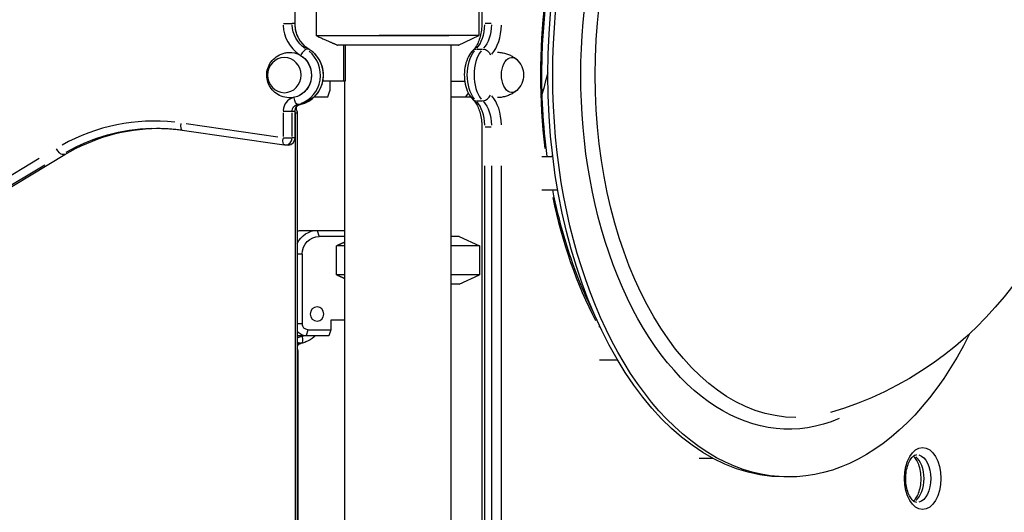
# Model space of a CAD drawing. Units: millimetres. Extents: x 0 to 59400, y 0 to 21000.
# Drawn here: x 39445 to 40270, y 6465 to 6877 of the extents above; entities that cross this region are included whole.
import ezdxf

# ---------------------------------------------------------------- set-up
doc = ezdxf.new("R2010")
doc.units = ezdxf.units.MM
doc.header["$LTSCALE"] = 15
doc.layers.add('P001', color=131, linetype='Continuous')

msp = doc.modelspace()

# ---------------------------------------------------------------- linework, layer by layer
at = {"layer": 'P001', "extrusion": (0, 0, -1)}
for p, q in [((39675.34, 6873.9), (39675.34, 7374.89)), ((39831.85, 6995.15), (39831.85, 6874.04)), ((39693.23, 6863.52), (39693.23, 6887.67)), ((39829.41, 6887.82), (39829.41, 6863.67)), ((39665.77, 6873.9), (39672.72, 6873.9)), ((39674.94, 6873.9), (39672.99, 6873.9)), ((39675.07, 6873.9), (39675.34, 6873.9)), ((39834.6, 6874.04), (39839.7, 6874.04)), ((39804.08, 6863.52), (39693.23, 6863.52)), ((39829.41, 6863.67), (39745.75, 6863.67)), ((39812.41, 6855.74), (39829.41, 6863.67)), ((39812.02, 6855.6), (39711.26, 6855.6)), ((39715.89, 6855.6), (39715.89, 6825.4)), ((39717.31, 6855.6), (39717.31, 6825.4)), ((39812.41, 6855.74), (39793.54, 6855.74)), ((39805.91, 6855.6), (39805.91, 6155.74)), ((39812.02, 6855.6), (39812.34, 6855.74)), ((39686.82, 6852.25), (39684.88, 6852.25)), ((39827.26, 6852.39), (39832.35, 6852.39)), ((39717.31, 6825.4), (39698.59, 6825.4)), ((39704.38, 6825.4), (39704.38, 6817.4)), ((39716.91, 6825.4), (39716.91, 6155.74)), ((39805.91, 6825.54), (39817.51, 6825.54)), ((39702.84, 6812.4), (39704.38, 6817.4)), ((39818.37, 6812.54), (39820.65, 6815.36)), ((39679.54, 6806.07), (39677.59, 6806.07)), ((39691.55, 6812.4), (39702.84, 6812.4)), ((39805.91, 6812.54), (39822.37, 6812.54)), ((39827.26, 6809.09), (39832.35, 6809.09)), ((39665.32, 6799.08), (39665.32, 6779.19)), ((39672.61, 6800.18), (39665.52, 6800.18)), ((39672.88, 6779.19), (39672.88, 6799.08)), ((39674.94, 6800.18), (39672.99, 6800.18)), ((39675.36, 6778.09), (39675.36, 6799.17)), ((39675.66, 6164.09), (39675.66, 6798.82)), ((39677.13, 6798.82), (39675.74, 6798.82)), ((39676.16, 6803.41), (39676.16, 6801.95)), ((39677.21, 6798.82), (39677.21, 6164.09)), ((39661.05, 6778.71), (39584.21, 6789.86)), ((39580.93, 6784.54), (39666.31, 6772.15)), ((39831.85, 6787.44), (39831.85, 6130.74)), ((39834.6, 6787.44), (39839.7, 6787.44)), ((39665.52, 6778.09), (39672.61, 6778.09)), ((39675.23, 6778.09), (39673.01, 6778.09)), ((39194.86, 6591.69), (39482.52, 6764.07)), ((39482.4, 6764.07), (39480.17, 6764.07)), ((39669.65, 6772.09), (39667.18, 6772.09)), ((39460.98, 6760.67), (39202.09, 6605.53)), ((39882.06, 6762.57), (39891.28, 6762.57)), ((39206.77, 6600.31), (39465.66, 6755.46)), ((39834.32, 6163.58), (39834.32, 6754.61)), ((39839.98, 6754.61), (39839.98, 6163.58)), ((39848.36, 6163.58), (39848.36, 6754.61)), ((39882.06, 6734.57), (39895.43, 6734.57)), ((39681.17, 6700.6), (39716.91, 6700.6)), ((39695.61, 6695.85), (39694.22, 6700.35)), ((39716.91, 6695.6), (39695.69, 6695.6)), ((39812.84, 6695.6), (39805.91, 6695.6)), ((39812.84, 6695.6), (39829.84, 6687.67)), ((39710.12, 6663.52), (39710.12, 6687.67)), ((39716.91, 6687.67), (39710.12, 6687.67)), ((39829.84, 6687.67), (39805.91, 6687.67)), ((39829.84, 6687.67), (39829.84, 6663.52)), ((39681.21, 6680.6), (39677.42, 6680.6)), ((39681.43, 6680.6), (39681.43, 6622.4)), ((39716.91, 6663.52), (39710.12, 6663.52)), ((39829.84, 6663.52), (39805.91, 6663.52)), ((39812.84, 6655.6), (39829.84, 6663.52)), ((39812.84, 6655.6), (39805.91, 6655.6)), ((39705.2, 6625.4), (39705.2, 6617.4)), ((39716.91, 6625.4), (39705.2, 6625.4)), ((39681.21, 6622.4), (39677.42, 6622.4)), ((39686.1, 6617.15), (39684.71, 6612.65)), ((39686.18, 6617.4), (39705.2, 6617.4)), ((39705.2, 6617.4), (39703.66, 6612.4)), ((39930.36, 6620.24), (39930.66, 6620.24)), ((39703.66, 6612.4), (39677.21, 6612.4)), ((39678.02, 6185.74), (39678.03, 6598.8)), ((39930.36, 6592.24), (39945.45, 6592.24)), ((40014.02, 6510.06), (40025.04, 6510.06)), ((40089.02, 6494.24), (40084.97, 6494.24))]:
    msp.add_line(p, q, dxfattribs=at)
for centre, radius, start, end in [((-40040.84, 6830.74), 294.55, 106.39586, 253.60414), ((-39849.29, 6830.74), 17.5, 132.14494, 227.85506), ((-39667.18, 6778.09), 6, 270, 278.25926)]:
    msp.add_arc(centre, radius, start, end, dxfattribs=at)
for centre, major_axis, ratio, start_param, end_param in [((40089.02, 6830.74), (0, 336.5), 0.587785, 2.270525, 7.154253), ((40084.97, 6830.74), (0, 336.5), 0.587785, 3.141593, 6.283185), ((40089.02, 6830.74), (0, 296.5), 0.587785, 2.896916, 6.527862), ((40095.26, 6830.74), (0, 286.76), 0.587785, 3.144543, 6.280235), ((39696.66, 6873.9), (0, -25), 0.951057, 0.57591, 1.518434), ((39825.29, 6874.04), (0, 25), 0.587785, 1.623154, 2.565587), ((39671.03, 6830.6), (0, -19), 0.951057, 3.091525, 6.333253), ((39675.05, 6830.6), (0, -25), 0.951057, 3.786304, 5.967239), ((39834.32, 6830.74), (0, 25), 0.587785, 3.769956, 5.654822), ((39828.74, 6847.2), (4.2, -4.28), 0.700609, 3.171732, 3.71425), ((39834.4, 6847.2), (4.2, -4.28), 0.700609, 3.822911, 5.236297), ((39856.97, 6830.74), (0, 14.7), 0.587785, 2.652719, 6.772059), ((39671.03, 6830.6), (0, -19), 0.951057, 3.786304, 5.967239), ((39678.59, 6800.18), (0, -6), 0.951057, 1.639597, 2.878009), ((39676.38, 6811.95), (-1.22, 5.87), 0.303173, 3.282939, 4.696656), ((39681.06, 6800.18), (0, -6.08), 0.951057, 1.40451, 2.59448), ((39678.54, 6811.95), (-1.22, 5.87), 0.303173, 3.144733, 3.201259), ((39825.29, 6787.44), (0, 25), 0.587785, 0.576006, 1.518439), ((39672.45, 6798.82), (0, -5), 0.951057, 3.893099, 4.712389), ((39581.79, 6790.48), (0.86, 5.94), 0.306114, 3.217912, 4.591664), ((39561.63, 6618.11), (0, -168), 0.951057, 2.62359, 3.133849), ((39559.16, 6618.11), (0, -168), 0.951057, 2.64949, 3.115693), ((39667.18, 6778.09), (0.86, 5.94), 0.306114, 3.217912, 4.591664), ((39477.22, 6769.29), (-3.08, 5.15), 0.268477, 3.379648, 4.793365), ((39681.17, 6680.6), (0, 20), 0.951057, 6.073547, 6.283185), ((39694.15, 6680.6), (0, 20), 0.951057, 5.18488, 6.283185), ((39695.69, 6680.6), (0, 15), 0.951057, 4.712389, 6.283185), ((39684.64, 6622.4), (0, 10), 0.951057, 3.141593, 4.037657), ((39686.18, 6622.4), (0, 5), 0.951057, 3.141593, 4.712389), ((39930.36, 6606.24), (0, 14), 0.587785, 6.214495, 6.283185), ((39679.36, 6611.95), (1.22, -5.87), 0.303169, 4.850615, 6.207787), ((39677.72, 6630.6), (0, 19), 0.951057, 2.855243, 2.941928), ((40196.23, 6492.88), (0, 20), 0.587785, 0.15708, 2.984513)]:
    msp.add_ellipse(centre, major_axis=major_axis, ratio=ratio, start_param=start_param, end_param=end_param, dxfattribs=at)
at = {"layer": 'P001'}
for centre, major_axis, ratio, start_param, end_param in [((40062.32, 6830.74), (0, -308.5), 0.587785, 4.511844, 4.912934), ((39694.8, 6873.9), (0, 31), 0.951057, 1.623159, 2.565682), ((39698.82, 6873.9), (0, 25), 0.951057, 1.623159, 2.565682), ((39819.63, 6874.04), (0, -25), 0.587785, 0.576006, 1.518439), ((39830.14, 6874.04), (0, -31), 0.587785, 0.582922, 1.518803), ((39672.88, 6830.6), (0, 25), 0.951057, 3.457539, 5.638474), ((39681.92, 6847.05), (-3.11, -5.13), 0.267624, 3.381171, 4.794888), ((39684.08, 6847.05), (-3.11, -5.13), 0.267624, 3.149645, 3.29458), ((39839.98, 6830.74), (0, -25), 0.587785, 3.769956, 5.654822), ((39834.4, 6814.29), (4.2, 4.28), 0.700609, 3.822912, 5.236312), ((39676.74, 6800.18), (0, 12), 0.951057, 0.263584, 1.501996), ((39680.75, 6800.18), (0, 6), 0.951057, 0.263584, 1.501996), ((39828.74, 6814.29), (4.2, 4.28), 0.700609, 3.171732, 3.71425), ((39819.63, 6787.44), (0, -25), 0.587785, 1.623154, 2.565587), ((39830.14, 6787.44), (0, -31), 0.587785, 1.622798, 2.558822), ((39670.91, 6798.82), (0, 5), 0.951057, 4.712389, 5.106535), ((39557.31, 6618.11), (0, 174), 0.951057, 6.178758, 6.768428), ((39667.18, 6778.09), (0, 6), 0.951057, 3.220132, 4.633849), ((39669.65, 6778.09), (0, 6), 0.951057, 3.141593, 4.712389), ((40062.32, 6830.74), (0, -308.5), 0.587785, 5.051129, 5.441816), ((39683.43, 6600.18), (0, -12), 0.951057, 3.355504, 3.698632), ((39681.88, 6600.18), (0, -6.08), 0.951057, 3.443801, 4.081423), ((39673.27, 6598.8), (0, -5), 0.951056, 1.570787, 2.166647), ((40190.56, 6492.88), (0, -20), 0.587785, 0.417127, 2.724466)]:
    msp.add_ellipse(centre, major_axis=major_axis, ratio=ratio, start_param=start_param, end_param=end_param, dxfattribs=at)
at = {"layer": 'P001', "extrusion": (0, 0, -1)}
for centre, major_axis in [((39666.39, 6830.6), (0, -14.7)), ((39693.79, 6630.6), (0, 6))]:
    msp.add_ellipse(centre, major_axis=major_axis, ratio=0.951057, dxfattribs=at)
at = {"layer": 'P001'}
msp.add_ellipse((40201.08, 6492.88), major_axis=(0, -26), ratio=0.587785, dxfattribs=at)
for points, knots in [([(39886.67, 6762.57), (39883.18, 6788.48), (39881.68, 6815.19), (39882.66, 6861.01), (39884.14, 6880.17), (39886.67, 6898.92)], [2.9160989, 2.9160989, 2.9160989, 2.9160989, 3.177779, 3.177779, 3.3670865, 3.3670865, 3.3670865, 3.3670865]), ([(39687.19, 6852.18), (39685.78, 6853.04), (39684.44, 6854.06), (39681.99, 6856.38), (39680.88, 6857.67), (39678.93, 6860.5), (39678.09, 6862.02), (39676.73, 6865.23), (39676.21, 6866.92), (39675.51, 6870.37), (39675.34, 6872.13), (39675.34, 6873.9)], [2.094344, 2.094344, 2.094344, 2.094344, 2.303794, 2.303794, 2.513244, 2.513244, 2.722693, 2.722693, 2.932143, 2.932143, 3.141593, 3.141593, 3.141593, 3.141593]), ([(39831.85, 6874.04), (39831.85, 6872.13), (39831.73, 6870.21), (39831.26, 6866.48), (39830.91, 6864.66), (39830.02, 6861.24), (39829.47, 6859.64), (39828.23, 6856.72), (39827.53, 6855.41), (39826.06, 6853.16), (39825.29, 6852.22), (39824.53, 6851.48)], [0, 0, 0, 0, 0.20943, 0.20943, 0.418859, 0.418859, 0.628289, 0.628289, 0.837718, 0.837718, 1.047148, 1.047148, 1.047148, 1.047148]), ([(39670.12, 6811.62), (39667.96, 6811.73), (39665.82, 6812.2), (39661.86, 6813.76), (39660.04, 6814.86), (39656.87, 6817.5), (39655.53, 6819.05), (39653.42, 6822.43), (39652.65, 6824.25), (39651.72, 6828.01), (39651.55, 6829.94), (39651.81, 6833.79), (39652.25, 6835.7), (39653.73, 6839.36), (39654.77, 6841.12), (39657.45, 6844.26), (39659.07, 6845.65), (39662.74, 6847.86), (39664.78, 6848.68), (39667.98, 6849.37), (39669.05, 6849.51), (39670.12, 6849.57)], [1.620864, 1.620864, 1.620864, 1.620864, 1.9292, 1.9292, 2.240927, 2.240927, 2.5595, 2.5595, 2.88482, 2.88482, 3.213806, 3.213806, 3.543448, 3.543448, 3.871251, 3.871251, 4.193725, 4.193725, 4.508753, 4.508753, 4.662321, 4.662321, 4.662321, 4.662321]), ([(39679.76, 6806.08), (39682.26, 6806.6), (39684.67, 6807.53), (39689.1, 6810.13), (39691.12, 6811.8), (39694.56, 6815.72), (39695.98, 6817.97), (39698.08, 6822.84), (39698.74, 6825.46), (39699.25, 6830.8), (39699.09, 6833.51), (39697.94, 6838.76), (39696.96, 6841.28), (39694.27, 6845.88), (39692.57, 6847.95), (39689.53, 6850.62), (39688.39, 6851.45), (39687.19, 6852.18)], [4.907172, 4.907172, 4.907172, 4.907172, 5.220812, 5.220812, 5.537514, 5.537514, 5.858438, 5.858438, 6.182961, 6.182961, 6.509284, 6.509284, 6.835165, 6.835165, 7.158435, 7.158435, 7.330434, 7.330434, 7.330434, 7.330434]), ([(39824.53, 6851.48), (39822.98, 6849.95), (39821.7, 6848.15), (39819.51, 6843.95), (39818.64, 6841.5), (39817.47, 6836.37), (39817.17, 6833.68), (39817.14, 6828.32), (39817.4, 6825.65), (39818.48, 6820.51), (39819.31, 6818.05), (39821.5, 6813.63), (39822.85, 6811.66), (39824.53, 6810.01)], [2.094445, 2.094445, 2.094445, 2.094445, 2.413693, 2.413693, 2.772, 2.772, 3.130524, 3.130524, 3.485841, 3.485841, 3.844002, 3.844002, 4.18874, 4.18874, 4.18874, 4.18874]), ([(39844.97, 6849.74), (39846.28, 6849.72), (39847.59, 6849.59), (39850.11, 6849.16), (39851.34, 6848.85), (39853.64, 6848.1), (39854.73, 6847.66), (39856.73, 6846.69), (39857.65, 6846.17), (39859.32, 6845.08), (39860.08, 6844.52), (39860.76, 6843.96)], [4.724205, 4.724205, 4.724205, 4.724205, 4.8125067, 4.8125067, 4.9008097, 4.9008097, 4.9891127, 4.9891127, 5.0774156, 5.0774156, 5.1657186, 5.1657186, 5.1657186, 5.1657186]), ([(39887.18, 6832.47), (39886.43, 6829.85), (39885.68, 6827.22), (39884.96, 6824.57), (39884.07, 6821.34), (39883.21, 6818.1), (39882.38, 6814.84)], [0.47554399, 0.47554399, 0.47554399, 0.47554399, 0.5, 0.5, 0.5, 0.5298653, 0.5298653, 0.5298653, 0.5298653]), ([(39860.76, 6817.53), (39860.08, 6816.97), (39859.32, 6816.41), (39857.65, 6815.32), (39856.73, 6814.79), (39854.73, 6813.83), (39853.64, 6813.38), (39851.34, 6812.63), (39850.11, 6812.33), (39847.59, 6811.9), (39846.28, 6811.77), (39844.97, 6811.74)], [1.1174667, 1.1174667, 1.1174667, 1.1174667, 1.2057697, 1.2057697, 1.2940726, 1.2940726, 1.3823756, 1.3823756, 1.4706786, 1.4706786, 1.5589803, 1.5589803, 1.5589803, 1.5589803]), ([(39678.05, 6805.38), (39678.16, 6805.45), (39678.27, 6805.51), (39678.49, 6805.63), (39678.6, 6805.69), (39678.83, 6805.79), (39678.94, 6805.84), (39679.17, 6805.92), (39679.29, 6805.96), (39679.53, 6806.03), (39679.64, 6806.06), (39679.76, 6806.08)], [4.1652764, 4.1652764, 4.1652764, 4.1652764, 4.2357423, 4.2357423, 4.3062081, 4.3062081, 4.376674, 4.376674, 4.4471399, 4.4471399, 4.5176057, 4.5176057, 4.5176057, 4.5176057]), ([(39824.53, 6810.01), (39825.29, 6809.27), (39826.06, 6808.33), (39827.53, 6806.08), (39828.23, 6804.77), (39829.47, 6801.85), (39830.02, 6800.24), (39830.91, 6796.82), (39831.26, 6795.01), (39831.73, 6791.28), (39831.85, 6789.36), (39831.85, 6787.44)], [5.236038, 5.236038, 5.236038, 5.236038, 5.445467, 5.445467, 5.654897, 5.654897, 5.864326, 5.864326, 6.073756, 6.073756, 6.283185, 6.283185, 6.283185, 6.283185]), ([(39559.16, 6786.11), (39560.62, 6786.11), (39562.07, 6786.09), (39564.98, 6786.01), (39566.44, 6785.95), (39569.34, 6785.78), (39570.8, 6785.67), (39573.7, 6785.42), (39575.15, 6785.28), (39578.04, 6784.94), (39579.49, 6784.75), (39580.93, 6784.54)], [4.712389, 4.712389, 4.712389, 4.712389, 4.7398263, 4.7398263, 4.7672635, 4.7672635, 4.7947008, 4.7947008, 4.8221381, 4.8221381, 4.8495753, 4.8495753, 4.8495753, 4.8495753]), ([(39924.68, 6633.6), (39920.59, 6641.79), (39916.75, 6650.36), (39903.9, 6682.43), (39896.5, 6707.86), (39891.28, 6734.57)], [2.4370093, 2.4370093, 2.4370093, 2.4370093, 2.5434638, 2.5434638, 2.8206296, 2.8206296, 2.8206296, 2.8206296]), ([(39692.37, 6612.4), (39691.96, 6612), (39691.54, 6611.62), (39689.13, 6609.56), (39686.87, 6608.2), (39683.2, 6606.74), (39681.9, 6606.35), (39680.58, 6606.08)], [3.9630848, 3.9630848, 3.9630848, 3.9630848, 4.0323755, 4.0323755, 4.3513492, 4.3513492, 4.5175403, 4.5175403, 4.5175403, 4.5175403]), ([(39680.16, 6605.99), (39680.16, 6606), (39680.16, 6606.01), (39680.15, 6606.02), (39680.11, 6606.05), (39680.01, 6606.1), (39679.9, 6606.14), (39679.57, 6606.26), (39678.92, 6606.37), (39678.3, 6606.44), (39678.01, 6606.47), (39677.68, 6606.49), (39677.33, 6606.51), (39677.29, 6606.52), (39677.25, 6606.52), (39677.21, 6606.52)], [0, 0, 0, 0, 0.0283329, 0.0283329, 0.0283329, 0.1288678, 0.1288678, 0.1288678, 0.4361371, 0.4361371, 0.4361371, 0.5771028, 0.5771028, 0.5771028, 0.5925676, 0.5925676, 0.5925676, 0.5925676]), ([(39677.21, 6605.6), (39677.6, 6605.6), (39677.96, 6605.6), (39678.15, 6605.6), (39678.18, 6605.6), (39678.2, 6605.6)], [1.523743, 1.523743, 1.523743, 1.523743, 1.7620945, 1.7620945, 1.8055661, 1.8055661, 1.8055661, 1.8055661]), ([(39678.2, 6605.6), (39678.53, 6605.67), (39678.87, 6605.74), (39679.5, 6605.87), (39679.93, 6605.95), (39680.16, 6605.99)], [-0.1434759, -0.1434759, -0.1434759, -0.1434759, -0.0722531, -0.0722531, 0, 0, 0, 0]), ([(39680.58, 6606.08), (39680.46, 6606.06), (39680.35, 6606.03), (39680.11, 6605.96), (39679.99, 6605.92), (39679.76, 6605.84), (39679.65, 6605.79), (39679.42, 6605.69), (39679.31, 6605.63), (39679.09, 6605.51), (39678.98, 6605.45), (39678.87, 6605.38)], [4.9072377, 4.9072377, 4.9072377, 4.9072377, 4.9776905, 4.9776905, 5.0481432, 5.0481432, 5.118596, 5.118596, 5.1890488, 5.1890488, 5.2595016, 5.2595016, 5.2595016, 5.2595016]), ([(40196.23, 6472.88), (40195.7, 6472.88), (40195.14, 6473), (40193.64, 6473.83), (40192.69, 6474.61), (40190.98, 6476.81), (40190.22, 6478.07), (40188.87, 6481.09), (40188.28, 6482.84), (40187.4, 6486.67), (40187.11, 6488.76), (40186.88, 6493.04), (40186.96, 6495.23), (40187.46, 6499.44), (40187.89, 6501.46), (40189.02, 6505.08), (40189.71, 6506.69), (40191.21, 6509.31), (40192.01, 6510.34), (40193.54, 6511.86), (40194.26, 6512.32), (40195.38, 6512.8), (40195.81, 6512.88), (40196.23, 6512.88)], [1.570796, 1.570796, 1.570796, 1.570796, 1.884956, 1.884956, 2.217524, 2.217524, 2.490258, 2.490258, 2.767482, 2.767482, 3.052618, 3.052618, 3.341897, 3.341897, 3.630155, 3.630155, 3.912326, 3.912326, 4.186234, 4.186234, 4.464738, 4.464738, 4.712389, 4.712389, 4.712389, 4.712389]), ([(40193.4, 6474.1), (40193.92, 6474.53), (40194.48, 6475.1), (40195.81, 6476.81), (40196.57, 6478.07), (40197.92, 6481.09), (40198.51, 6482.84), (40199.39, 6486.67), (40199.68, 6488.76), (40199.91, 6493.04), (40199.84, 6495.23), (40199.33, 6499.44), (40198.9, 6501.46), (40197.77, 6505.08), (40197.08, 6506.69), (40195.58, 6509.31), (40194.78, 6510.34), (40193.81, 6511.3), (40193.6, 6511.49), (40193.4, 6511.66)], [5.161605, 5.161605, 5.161605, 5.161605, 5.359116, 5.359116, 5.631851, 5.631851, 5.909075, 5.909075, 6.19421, 6.19421, 6.48349, 6.48349, 6.771747, 6.771747, 7.053918, 7.053918, 7.327826, 7.327826, 7.404766, 7.404766, 7.404766, 7.404766])]:
    msp.add_open_spline(points, degree=3, knots=knots, dxfattribs=at)
for points, weights in [([(39693.23, 6863.52), (39703.53, 6858.85), (39711.26, 6855.6)], [1.75451897597, 1.96362765971, 2.14188030832]), ([(39716.91, 6690.72), (39713.68, 6689.28), (39710.12, 6687.67)], [1.08688363184, 1.10267474206, 1.11528927392]), ([(39710.12, 6663.52), (39713.68, 6661.91), (39716.91, 6660.47)], [1.75451897597, 1.8217092589, 1.88571381214])]:
    msp.add_rational_spline(points, weights, degree=2, dxfattribs=at)
for points in [[(39675.05, 6800.18), (39675.15, 6799.86), (39675.25, 6799.52), (39675.36, 6799.17)], [(39890.93, 6762.57), (39891, 6762.97), (39891.07, 6763.37), (39891.14, 6763.78)]]:
    msp.add_open_spline(points, degree=3, dxfattribs=at)

doc.saveas('drawing.dxf')
